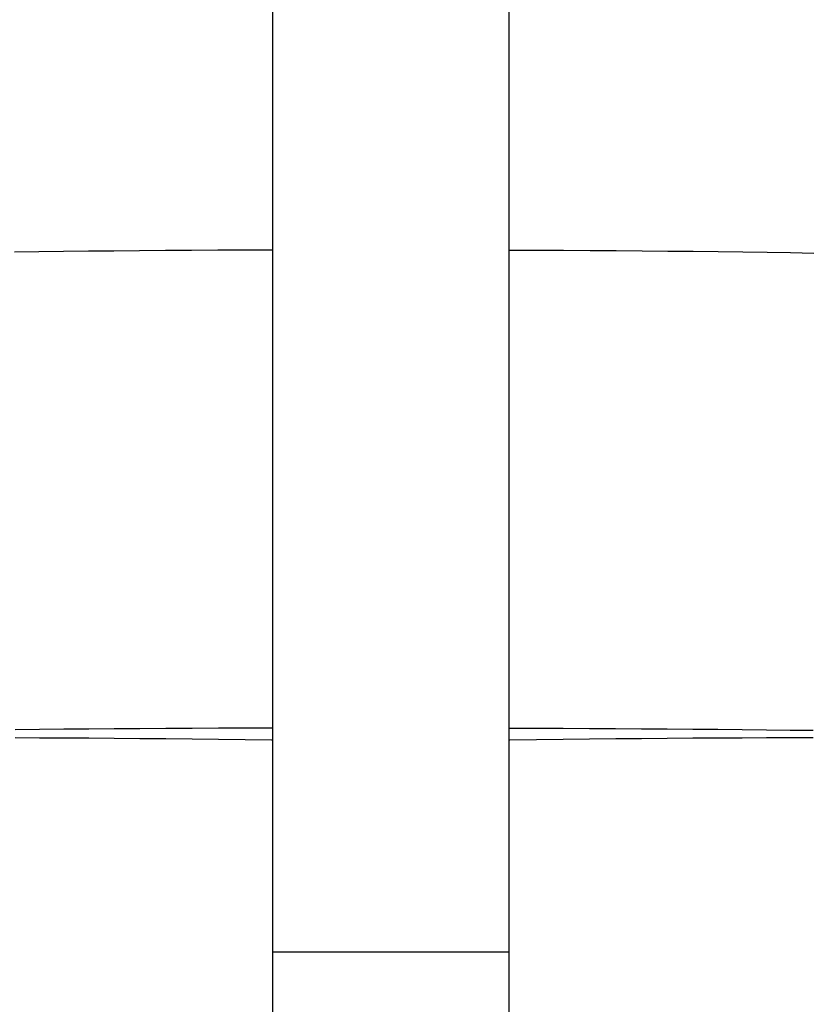
# Model space of a CAD drawing. Units: millimetres. Extents: x 1733 to 7698, y 471 to 4973.
# Drawn here: x 2597 to 2846, y 2517 to 2829 of the extents above; entities that cross this region are included whole.
import ezdxf

# ---------------------------------------------------------------- set-up
doc = ezdxf.new("R2010")
doc.units = ezdxf.units.MM

msp = doc.modelspace()

# ---------------------------------------------------------------- linework, layer by layer
at = {"color": 7, "linetype": 'Continuous', "lineweight": 25}
for p, q in [((2676.86, 3137.91), (2676.86, 2533.41)), ((2751.86, 2533.41), (2751.86, 3137.91)), ((2676.86, 2533.41), (2676.86, 2504.41)), ((2714.36, 2533.41), (2676.86, 2533.41)), ((2751.86, 2533.41), (2714.36, 2533.41)), ((2751.86, 2504.41), (2751.86, 2533.41))]:
    msp.add_line(p, q, dxfattribs=at)
at = {"color": 8, "linetype": 'Continuous', "lineweight": 25, "flags": 128}
for points in [[(2676.86, 2756.06), (2676.39, 2756.06), (2667.95, 2756.04), (2659.53, 2756), (2651.16, 2755.95), (2642.85, 2755.9), (2634.61, 2755.83), (2626.46, 2755.75), (2618.42, 2755.67), (2610.49, 2755.57), (2602.69, 2755.47), (2595.04, 2755.35)], [(2751.86, 2756.06), (2752.32, 2756.06), (2760.76, 2756.04), (2769.18, 2756), (2777.55, 2755.95), (2785.86, 2755.9), (2794.1, 2755.83), (2802.25, 2755.75), (2810.3, 2755.67), (2818.23, 2755.57), (2826.02, 2755.47), (2833.68, 2755.35), (2841.17, 2755.23), (2848.49, 2755.1)], [(2676.86, 2604.44), (2676.58, 2604.44), (2668.13, 2604.42), (2659.72, 2604.39), (2651.35, 2604.36), (2643.04, 2604.32), (2634.8, 2604.27), (2626.65, 2604.22), (2618.6, 2604.15), (2610.67, 2604.09), (2602.88, 2604.01), (2595.22, 2603.93)], [(2751.86, 2604.44), (2752.14, 2604.44), (2760.58, 2604.42), (2768.99, 2604.39), (2777.36, 2604.36), (2785.67, 2604.32), (2793.91, 2604.27), (2802.06, 2604.22), (2810.11, 2604.15), (2818.04, 2604.09), (2825.84, 2604.01), (2833.49, 2603.93), (2840.98, 2603.84), (2848.3, 2603.75)], [(2676.86, 2600.64), (2676.56, 2600.64), (2668.12, 2600.75), (2659.71, 2600.84), (2651.34, 2600.93), (2643.03, 2601.02), (2634.8, 2601.09), (2626.65, 2601.15), (2618.61, 2601.21), (2610.68, 2601.26), (2602.88, 2601.3), (2595.23, 2601.33)], [(2848.29, 2601.36), (2840.97, 2601.35), (2833.48, 2601.33), (2825.83, 2601.3), (2818.03, 2601.26), (2810.11, 2601.21), (2802.06, 2601.15), (2793.91, 2601.09), (2785.68, 2601.02), (2777.37, 2600.93), (2769, 2600.84), (2760.59, 2600.75), (2752.15, 2600.64), (2751.86, 2600.64)]]:
    msp.add_lwpolyline(points, dxfattribs=at)

doc.saveas('drawing.dxf')
